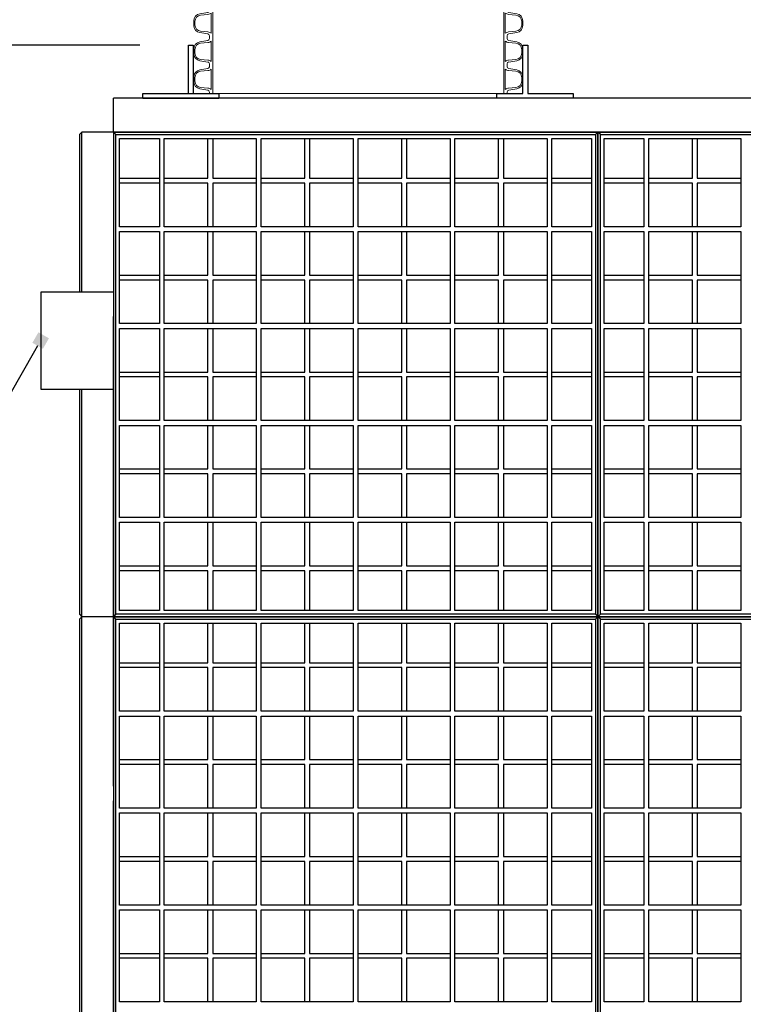
# Model space of a CAD drawing. Units: centimetres. Extents: x 1331 to 6673, y 22776 to 24261.
# Drawn here: x 1638 to 1788, y 23674 to 23877 of the extents above; entities that cross this region are included whole.
import ezdxf
from ezdxf import colors
from ezdxf.entities.mleader import LeaderData, LeaderLine
from ezdxf.math import Vec2, Vec3

# ---------------------------------------------------------------- set-up
doc = ezdxf.new("R2010")
doc.units = ezdxf.units.CM
doc.layers.get('0').update_dxf_attribs({"lineweight": 15})
doc.layers.get('Defpoints').update_dxf_attribs({"lineweight": 15})
doc.layers.add('kote', color=251, linetype='Continuous', lineweight=15)
doc.layers.add('TEKST', color=252, linetype='Continuous', lineweight=15)
doc.styles.add('ACO', font='calibri.ttf')
doc.styles.get("Standard").update_dxf_attribs({"font": 'arial.ttf'})
doc.dimstyles.new('ISO-25', dxfattribs={"dimtxt": 14, "dimasz": 5, "dimexe": 0.5, "dimexo": 10, "dimtad": 1, "dimtoh": 1, "dimdec": 0, "dimtxsty": 'Standard', "dimblk": 'ARCHTICK', "dimcen": 2.5, "dimclrd": 256, "dimclre": 256, "dimclrt": 256, "dimadec": 0, "dimazin": 0, "dimtfac": 1, "dimtdec": 0, "dimtmove": 0, "dimatfit": 3, "dimfxl": 0, "dimarcsym": 0})

# ---------------------------------------------------------------- blocks, each defined once
blk = doc.blocks.new('_BoxFilled')
at = {"color": 0, "linetype": 'ByBlock', "lineweight": -2}
blk.add_line((-0.5, 0), (-1, 0), dxfattribs=at)
at = {"color": 0, "linetype": 'ByBlock'}
blk.add_solid([(-0.5, 0.5), (0.5, 0.5), (-0.5, -0.5), (0.5, -0.5)], dxfattribs=at)
blk = doc.blocks.new('_ArchTick')
at = {"color": 0, "linetype": 'ByBlock', "const_width": 0.15}
blk.add_lwpolyline([(-0.5, -0.5), (0.5, 0.5)], dxfattribs=at)
blk = doc.blocks.new('*D141')
at = {"layer": 'Defpoints', "color": 0, "lineweight": 25, "transparency": 16777216}
for p in [(1673, 23871.57), (1535.4, 23800.57), (1626.08, 23800.57)]:
    blk.add_point(p, dxfattribs=at)
at = {"layer": 'kote', "linetype": 'ByBlock', "lineweight": -2, "transparency": 16777216}
for p, q in [((1663, 23871.57), (1534.9, 23871.57)), ((1535.4, 23871.57), (1535.4, 23800.57)), ((1616.08, 23800.57), (1534.9, 23800.57))]:
    blk.add_line(p, q, dxfattribs=at)
at = {"layer": 'kote', "lineweight": -2, "transparency": 16777216, "xscale": 5, "yscale": 5, "zscale": 5}
for p, rotation in [((1535.4, 23871.57), 90), ((1535.4, 23800.57), 270)]:
    blk.add_blockref('_ArchTick', p, dxfattribs=dict(at, rotation=rotation))
at = {"layer": 'kote', "lineweight": 25, "transparency": 16777216, "insert": (1527.75, 23836.07), "char_height": 14, "attachment_point": 5, "rotation": 90}
blk.add_mtext('71', dxfattribs=at)
blk = doc.blocks.new('*U175')
at = {"linetype": 'Continuous'}
for p, q in [((-326.9, 396.5), (-310.6, 399.2)), ((-325.4, 393.8), (-310.2, 395.2)), ((-307.2, 403.1), (-307.2, 406)), ((-303.4, 356.1), (-303.4, 397.9)), ((-300, 348), (-300, 406)), ((300, 406), (300, 348)), ((303.4, 356.1), (303.4, 397.9)), ((307.2, 403.1), (307.2, 406)), ((325.4, 393.8), (310.2, 395.2)), ((326.9, 396.5), (310.6, 399.2)), ((-339.4, 372.3), (-339.4, 381.7)), ((-337.2, 373.2), (-337.2, 380.8)), ((337.2, 373.2), (337.2, 380.8)), ((339.4, 372.3), (339.4, 381.7)), ((-310.6, 354.8), (-326.9, 357.5)), ((-310.2, 358.8), (-325.4, 360.2)), ((-307.2, 350.9), (-307.2, 348)), ((-307.2, 345.1), (-307.2, 348)), ((-300, 290), (-300, 348)), ((300, 348), (300, 290)), ((307.2, 350.9), (307.2, 348)), ((307.2, 345.1), (307.2, 348)), ((310.2, 358.8), (325.4, 360.2)), ((310.6, 354.8), (326.9, 357.5)), ((-326.9, 338.5), (-310.6, 341.2)), ((-325.4, 335.8), (-310.2, 337.2)), ((-303.4, 298.1), (-303.4, 339.9)), ((303.4, 298.1), (303.4, 339.9)), ((325.4, 335.8), (310.2, 337.2)), ((326.9, 338.5), (310.6, 341.2)), ((-339.4, 314.3), (-339.4, 323.7)), ((-337.2, 315.2), (-337.2, 322.8)), ((337.2, 315.2), (337.2, 322.8)), ((339.4, 314.3), (339.4, 323.7)), ((-310.6, 296.8), (-326.9, 299.5)), ((-310.2, 300.8), (-325.4, 302.2)), ((-307.2, 292.9), (-307.2, 290)), ((-307.2, 287.1), (-307.2, 290)), ((-300, 232), (-300, 290)), ((300, 290), (300, 232)), ((307.2, 292.9), (307.2, 290)), ((307.2, 287.1), (307.2, 290)), ((310.2, 300.8), (325.4, 302.2)), ((310.6, 296.8), (326.9, 299.5)), ((-339.4, 256.3), (-339.4, 265.7)), ((-337.2, 257.2), (-337.2, 264.8)), ((-326.9, 280.5), (-310.6, 283.2)), ((-325.4, 277.8), (-310.2, 279.2)), ((-303.4, 240.1), (-303.4, 281.9)), ((303.4, 240.1), (303.4, 281.9)), ((325.4, 277.8), (310.2, 279.2)), ((326.9, 280.5), (310.6, 283.2)), ((337.2, 257.2), (337.2, 264.8)), ((339.4, 256.3), (339.4, 265.7)), ((-310.2, 242.8), (-325.4, 244.2)), ((310.2, 242.8), (325.4, 244.2)), ((-310.6, 238.8), (-326.9, 241.5)), ((-326.9, 222.5), (-310.6, 225.2)), ((-307.2, 234.9), (-307.2, 232)), ((-307.2, 229.1), (-307.2, 232)), ((-303.4, 182.1), (-303.4, 223.9)), ((-300, 174), (-300, 232)), ((300, 232), (300, 174)), ((303.4, 182.1), (303.4, 223.9)), ((307.2, 234.9), (307.2, 232)), ((307.2, 229.1), (307.2, 232)), ((310.6, 238.8), (326.9, 241.5)), ((326.9, 222.5), (310.6, 225.2)), ((-339.4, 198.3), (-339.4, 207.7)), ((-337.2, 199.2), (-337.2, 206.8)), ((-325.4, 219.8), (-310.2, 221.2)), ((325.4, 219.8), (310.2, 221.2)), ((337.2, 199.2), (337.2, 206.8)), ((339.4, 198.3), (339.4, 207.7)), ((-310.6, 180.8), (-326.9, 183.5)), ((-310.2, 184.8), (-325.4, 186.2)), ((310.2, 184.8), (325.4, 186.2)), ((310.6, 180.8), (326.9, 183.5)), ((-326.9, 164.5), (-310.6, 167.2)), ((-325.4, 161.8), (-310.2, 163.2)), ((-307.2, 176.9), (-307.2, 174)), ((-307.2, 171.1), (-307.2, 174)), ((-303.4, 124.1), (-303.4, 165.9)), ((-300, 116), (-300, 174)), ((300, 174), (300, 116)), ((303.4, 124.1), (303.4, 165.9)), ((307.2, 176.9), (307.2, 174)), ((307.2, 171.1), (307.2, 174)), ((325.4, 161.8), (310.2, 163.2)), ((326.9, 164.5), (310.6, 167.2)), ((-339.4, 140.3), (-339.4, 149.7)), ((-337.2, 141.2), (-337.2, 148.8)), ((337.2, 141.2), (337.2, 148.8)), ((339.4, 140.3), (339.4, 149.7)), ((-310.6, 122.8), (-326.9, 125.5)), ((-310.2, 126.8), (-325.4, 128.2)), ((310.2, 126.8), (325.4, 128.2)), ((310.6, 122.8), (326.9, 125.5)), ((-326.9, 106.5), (-310.6, 109.2)), ((-325.4, 103.8), (-310.2, 105.2)), ((-307.2, 118.9), (-307.2, 116)), ((-307.2, 113.1), (-307.2, 116)), ((-303.4, 66.1), (-303.4, 107.9)), ((-300, 58), (-300, 116)), ((300, 116), (300, 58)), ((303.4, 66.1), (303.4, 107.9)), ((307.2, 118.9), (307.2, 116)), ((307.2, 113.1), (307.2, 116)), ((325.4, 103.8), (310.2, 105.2)), ((326.9, 106.5), (310.6, 109.2)), ((-339.4, 82.3), (-339.4, 91.7)), ((-337.2, 83.2), (-337.2, 90.8)), ((337.2, 83.2), (337.2, 90.8)), ((339.4, 82.3), (339.4, 91.7)), ((-310.6, 64.8), (-326.9, 67.5)), ((-310.2, 68.8), (-325.4, 70.2)), ((310.2, 68.8), (325.4, 70.2)), ((310.6, 64.8), (326.9, 67.5)), ((-326.9, 48.5), (-310.6, 51.2)), ((-325.4, 45.8), (-310.2, 47.2)), ((-307.2, 60.9), (-307.2, 58)), ((-307.2, 55.1), (-307.2, 58)), ((-303.4, 8.1), (-303.4, 49.9)), ((-300, 0), (-300, 58)), ((300, 58), (300, 0)), ((303.4, 8.1), (303.4, 49.9)), ((307.2, 60.9), (307.2, 58)), ((307.2, 55.1), (307.2, 58)), ((325.4, 45.8), (310.2, 47.2)), ((326.9, 48.5), (310.6, 51.2)), ((-339.4, 24.3), (-339.4, 33.7)), ((-337.2, 25.2), (-337.2, 32.8)), ((337.2, 25.2), (337.2, 32.8)), ((339.4, 24.3), (339.4, 33.7)), ((-310.6, 6.8), (-326.9, 9.5)), ((-310.2, 10.8), (-325.4, 12.2)), ((-307.2, 2.9), (-307.2, 0)), ((-307.2, 0), (-300, 0)), ((-307.2, 0), (-300, 0)), ((307.2, 0), (300, 0)), ((307.2, 0), (300, 0)), ((307.2, 2.9), (307.2, 0)), ((310.2, 10.8), (325.4, 12.2)), ((310.6, 6.8), (326.9, 9.5))]:
    blk.add_line(p, q, dxfattribs=at)
blk.add_line((-300, 0), (300, 0))
blk.add_line((-300, 0), (300, 0))
for centre, radius, start, end in [((-324.4, 381.7), 15, 99.3276, 180), ((-324.2, 380.8), 13, 95.3473, 180), ((-311.2, 403.1), 4, 278, 0), ((-310.7, 406.1), 10.9, 272.2263, 311.6936), ((310.7, 406.1), 10.9, 228.3064, 267.7737), ((311.2, 403.1), 4, 180, 262), ((324.2, 380.8), 13, 0, 84.6527), ((324.4, 381.7), 15, 0, 80.6724), ((-324.4, 372.3), 15, 180, 260.6724), ((-324.2, 373.2), 13, 180, 264.6527), ((324.2, 373.2), 13, 275.3473, 0), ((324.4, 372.3), 15, 279.3276, 0), ((-311.2, 350.9), 4, 0, 82), ((-310.7, 347.9), 10.9, 48.3064, 87.7737), ((310.7, 347.9), 10.9, 92.2263, 131.6936), ((311.2, 350.9), 4, 98, 180), ((-324.4, 323.7), 15, 99.3276, 180), ((-324.2, 322.8), 13, 95.3473, 180), ((-311.2, 345.1), 4, 278, 0), ((-310.7, 348.1), 10.9, 272.2263, 311.6936), ((310.7, 348.1), 10.9, 228.3064, 267.7737), ((311.2, 345.1), 4, 180, 262), ((324.2, 322.8), 13, 0, 84.6527), ((324.4, 323.7), 15, 0, 80.6724), ((-324.4, 314.3), 15, 180, 260.6724), ((-324.2, 315.2), 13, 180, 264.6527), ((324.2, 315.2), 13, 275.3473, 0), ((324.4, 314.3), 15, 279.3276, 0), ((-311.2, 292.9), 4, 0, 82), ((-311.2, 287.1), 4, 278, 0), ((-310.7, 289.9), 10.9, 48.3064, 87.7737), ((310.7, 289.9), 10.9, 92.2263, 131.6936), ((311.2, 292.9), 4, 98, 180), ((311.2, 287.1), 4, 180, 262), ((-324.4, 265.7), 15, 99.3276, 180), ((-324.2, 264.8), 13, 95.3473, 180), ((-310.7, 290.1), 10.9, 272.2263, 311.6936), ((310.7, 290.1), 10.9, 228.3064, 267.7737), ((324.2, 264.8), 13, 0, 84.6527), ((324.4, 265.7), 15, 0, 80.6724), ((-324.4, 256.3), 15, 180, 260.6724), ((-324.2, 257.2), 13, 180, 264.6527), ((324.2, 257.2), 13, 275.3473, 0), ((324.4, 256.3), 15, 279.3276, 0), ((-311.2, 234.9), 4, 0, 82), ((-311.2, 229.1), 4, 278, 0), ((-310.7, 231.9), 10.9, 48.3064, 87.7737), ((-310.7, 232.1), 10.9, 272.2263, 311.6936), ((310.7, 231.9), 10.9, 92.2263, 131.6936), ((310.7, 232.1), 10.9, 228.3064, 267.7737), ((311.2, 234.9), 4, 98, 180), ((311.2, 229.1), 4, 180, 262), ((-324.4, 207.7), 15, 99.3276, 180), ((-324.2, 206.8), 13, 95.3473, 180), ((324.2, 206.8), 13, 0, 84.6527), ((324.4, 207.7), 15, 0, 80.6724), ((-324.4, 198.3), 15, 180, 260.6724), ((-324.2, 199.2), 13, 180, 264.6527), ((-310.7, 173.9), 10.9, 48.3064, 87.7737), ((310.7, 173.9), 10.9, 92.2263, 131.6936), ((324.2, 199.2), 13, 275.3473, 0), ((324.4, 198.3), 15, 279.3276, 0), ((-324.4, 149.7), 15, 99.3276, 180), ((-311.2, 176.9), 4, 0, 82), ((-311.2, 171.1), 4, 278, 0), ((-310.7, 174.1), 10.9, 272.2263, 311.6936), ((310.7, 174.1), 10.9, 228.3064, 267.7737), ((311.2, 176.9), 4, 98, 180), ((311.2, 171.1), 4, 180, 262), ((324.4, 149.7), 15, 0, 80.6724), ((-324.2, 148.8), 13, 95.3473, 180), ((324.2, 148.8), 13, 0, 84.6527), ((-324.4, 140.3), 15, 180, 260.6724), ((-324.2, 141.2), 13, 180, 264.6527), ((-311.2, 118.9), 4, 0, 82), ((-310.7, 115.9), 10.9, 48.3064, 87.7737), ((310.7, 115.9), 10.9, 92.2263, 131.6936), ((311.2, 118.9), 4, 98, 180), ((324.2, 141.2), 13, 275.3473, 0), ((324.4, 140.3), 15, 279.3276, 0), ((-324.4, 91.7), 15, 99.3276, 180), ((-324.2, 90.8), 13, 95.3473, 180), ((-311.2, 113.1), 4, 278, 0), ((-310.7, 116.1), 10.9, 272.2263, 311.6936), ((310.7, 116.1), 10.9, 228.3064, 267.7737), ((311.2, 113.1), 4, 180, 262), ((324.2, 90.8), 13, 0, 84.6527), ((324.4, 91.7), 15, 0, 80.6724), ((-324.4, 82.3), 15, 180, 260.6724), ((-324.2, 83.2), 13, 180, 264.6527), ((324.2, 83.2), 13, 275.3473, 0), ((324.4, 82.3), 15, 279.3276, 0), ((-311.2, 60.9), 4, 0, 82), ((-310.7, 57.9), 10.9, 48.3064, 87.7737), ((310.7, 57.9), 10.9, 92.2263, 131.6936), ((311.2, 60.9), 4, 98, 180), ((-324.4, 33.7), 15, 99.3276, 180), ((-324.2, 32.8), 13, 95.3473, 180), ((-311.2, 55.1), 4, 278, 0), ((-310.7, 58.1), 10.9, 272.2263, 311.6936), ((310.7, 58.1), 10.9, 228.3064, 267.7737), ((311.2, 55.1), 4, 180, 262), ((324.2, 32.8), 13, 0, 84.6527), ((324.4, 33.7), 15, 0, 80.6724), ((-324.4, 24.3), 15, 180, 260.6724), ((-324.2, 25.2), 13, 180, 264.6527), ((324.2, 25.2), 13, 275.3473, 0), ((324.4, 24.3), 15, 279.3276, 0), ((-311.2, 2.9), 4, 0, 82), ((-310.7, -0.1), 10.9, 48.3064, 87.7737), ((310.7, -0.1), 10.9, 92.2263, 131.6936), ((311.2, 2.9), 4, 98, 180)]:
    blk.add_arc(centre, radius, start, end, dxfattribs=at)
blk = doc.blocks.new('A$C11345304')
at = {"lineweight": 25}
for p, q in [((15.29, 1.01), (15.28, 10.99)), ((16.29, 10.99), (16.3, 1.01)), ((5.91, 0), (5.91, 1.01)), ((5.91, 1.01), (16.3, 1.01)), ((15.29, 1.01), (21.6, 1.01)), ((21.6, 1.01), (21.6, 0))]:
    blk.add_line(p, q, dxfattribs=at)
blk.add_lwpolyline([(94.7, 0.99), (94.7, 0), (78.96, 0), (78.96, 0.99), (84.31, 0.99), (84.31, 10.99), (85.32, 10.99), (85.32, 0.99)], close=True, dxfattribs=at)
blk = doc.blocks.new('A$Cc57d3d8e')
at = {"lineweight": 25}
blk.add_line((0, 9.99), (1.01, 9.99), dxfattribs=at)
blk.add_blockref('A$C11345304', (-15.29, -1.01), dxfattribs=at)
blk = doc.blocks.new('A$Cbc6360ae')
at = {"lineweight": 25}
blk.add_line((0, -1.01), (15.69, -1.01), dxfattribs=at)
blk.add_blockref('A$Cc57d3d8e', (9.38, 0), dxfattribs=at)
blk = doc.blocks.new('PRESJEK 55')
at = {"lineweight": 25}
for p, q in [((6.5, 303), (6.5, 310)), ((457, 310), (6.5, 310)), ((-0.5, 302.5), (0, 303)), ((6.5, 303), (0, 303)), ((0, 270), (0, 303)), ((6.5, 303), (0, 303)), ((6.5, 303), (0, 303)), ((6.5, 303), (0, 303)), ((6.5, 303), (6.5, 203)), ((7, 302.5), (6.5, 303)), ((106.5, 303), (6.5, 303)), ((6.5, 303), (6.5, 203)), ((6.5, 303), (106.5, 303)), ((106.5, 303), (6.5, 303)), ((6.5, 303), (106.5, 303)), ((106, 302.5), (106.5, 303)), ((106.5, 303), (106.5, 203)), ((107, 302.5), (106.5, 303)), ((206.5, 303), (106.5, 303)), ((106.5, 203), (106.5, 303)), ((106.5, 303), (206.5, 303)), ((206.5, 303), (106.5, 303)), ((106.5, 303), (206.5, 303)), ((-0.5, 302.5), (-0.5, 270)), ((7, 203.5), (7, 302.5)), ((7, 302.5), (106, 302.5)), ((7.8, 283.5), (7.8, 301.7)), ((7.8, 301.7), (16, 301.7)), ((16, 301.7), (16, 283.5)), ((17, 301.7), (36, 301.7)), ((17, 283.5), (17, 301.7)), ((26, 293.5), (26, 301.7)), ((27, 301.7), (27, 293.5)), ((36, 301.7), (36, 283.5)), ((37, 283.5), (37, 301.7)), ((37, 301.7), (56, 301.7)), ((46, 293.5), (46, 301.7)), ((47, 301.7), (47, 293.5)), ((56, 301.7), (56, 283.5)), ((57, 283.5), (57, 301.7)), ((57, 301.7), (76, 301.7)), ((66, 293.5), (66, 301.7)), ((67, 301.7), (67, 293.5)), ((76, 301.7), (76, 283.5)), ((77, 283.5), (77, 301.7)), ((77, 301.7), (96, 301.7)), ((86, 293.5), (86, 301.7)), ((87, 301.7), (87, 293.5)), ((96, 301.7), (96, 283.5)), ((97, 283.5), (97, 301.7)), ((97, 301.7), (105.2, 301.7)), ((105.2, 301.7), (105.2, 283.5)), ((106, 302.5), (106, 203.5)), ((107, 203.5), (107, 302.5)), ((107, 302.5), (206, 302.5)), ((107.8, 283.5), (107.8, 301.7)), ((107.8, 301.7), (116, 301.7)), ((116, 301.7), (116, 283.5)), ((117, 301.7), (136, 301.7)), ((117, 283.5), (117, 301.7)), ((126, 293.5), (126, 301.7)), ((127, 301.7), (127, 293.5)), ((136, 301.7), (136, 283.5)), ((7.8, 293.5), (16, 293.5)), ((17, 293.5), (26, 293.5)), ((27, 293.5), (36, 293.5)), ((37, 293.5), (46, 293.5)), ((47, 293.5), (56, 293.5)), ((57, 293.5), (66, 293.5)), ((67, 293.5), (76, 293.5)), ((77, 293.5), (86, 293.5)), ((87, 293.5), (96, 293.5)), ((97, 293.5), (105.2, 293.5)), ((107.8, 293.5), (116, 293.5)), ((117, 293.5), (126, 293.5)), ((127, 293.5), (136, 293.5)), ((16, 292.5), (7.8, 292.5)), ((26, 292.5), (17, 292.5)), ((26, 283.5), (26, 292.5)), ((36, 292.5), (27, 292.5)), ((27, 292.5), (27, 283.5)), ((46, 292.5), (37, 292.5)), ((46, 283.5), (46, 292.5)), ((47, 292.5), (47, 283.5)), ((56, 292.5), (47, 292.5)), ((66, 292.5), (57, 292.5)), ((66, 283.5), (66, 292.5)), ((67, 292.5), (67, 283.5)), ((76, 292.5), (67, 292.5)), ((86, 292.5), (77, 292.5)), ((86, 283.5), (86, 292.5)), ((87, 292.5), (87, 283.5)), ((96, 292.5), (87, 292.5)), ((105.2, 292.5), (97, 292.5)), ((116, 292.5), (107.8, 292.5)), ((126, 292.5), (117, 292.5)), ((126, 283.5), (126, 292.5)), ((136, 292.5), (127, 292.5)), ((127, 292.5), (127, 283.5)), ((6.5, 284.6), (6.5, 203)), ((106.5, 284.6), (106.5, 203)), ((106.5, 203), (106.5, 284.6)), ((16, 283.5), (7.8, 283.5)), ((7.8, 282.5), (16, 282.5)), ((7.8, 263.5), (7.8, 282.5)), ((16, 282.5), (16, 263.5)), ((36, 283.5), (17, 283.5)), ((17, 282.5), (36, 282.5)), ((17, 263.5), (17, 282.5)), ((26, 273.5), (26, 282.5)), ((27, 282.5), (27, 273.5)), ((36, 282.5), (36, 263.5)), ((56, 283.5), (37, 283.5)), ((37, 282.5), (56, 282.5)), ((37, 263.5), (37, 282.5)), ((46, 273.5), (46, 282.5)), ((47, 282.5), (47, 273.5)), ((56, 282.5), (56, 263.5)), ((76, 283.5), (57, 283.5)), ((57, 282.5), (76, 282.5)), ((57, 263.5), (57, 282.5)), ((66, 273.5), (66, 282.5)), ((67, 282.5), (67, 273.5)), ((76, 282.5), (76, 263.5)), ((96, 283.5), (77, 283.5)), ((77, 282.5), (96, 282.5)), ((77, 263.5), (77, 282.5)), ((86, 273.5), (86, 282.5)), ((87, 282.5), (87, 273.5)), ((96, 282.5), (96, 263.5)), ((105.2, 283.5), (97, 283.5)), ((97, 282.5), (105.2, 282.5)), ((97, 263.5), (97, 282.5)), ((105.2, 282.5), (105.2, 263.5)), ((116, 283.5), (107.8, 283.5)), ((107.8, 282.5), (116, 282.5)), ((107.8, 263.5), (107.8, 282.5)), ((116, 282.5), (116, 263.5)), ((136, 283.5), (117, 283.5)), ((117, 282.5), (136, 282.5)), ((117, 263.5), (117, 282.5)), ((126, 273.5), (126, 282.5)), ((127, 282.5), (127, 273.5)), ((136, 282.5), (136, 263.5)), ((7.8, 273.5), (16, 273.5)), ((16, 272.5), (7.8, 272.5)), ((17, 273.5), (26, 273.5)), ((26, 272.5), (17, 272.5)), ((26, 263.5), (26, 272.5)), ((27, 273.5), (36, 273.5)), ((36, 272.5), (27, 272.5)), ((27, 272.5), (27, 263.5)), ((37, 273.5), (46, 273.5)), ((46, 272.5), (37, 272.5)), ((46, 263.5), (46, 272.5)), ((47, 273.5), (56, 273.5)), ((47, 272.5), (47, 263.5)), ((56, 272.5), (47, 272.5)), ((57, 273.5), (66, 273.5)), ((66, 272.5), (57, 272.5)), ((66, 263.5), (66, 272.5)), ((67, 273.5), (76, 273.5)), ((67, 272.5), (67, 263.5)), ((76, 272.5), (67, 272.5)), ((77, 273.5), (86, 273.5)), ((86, 272.5), (77, 272.5)), ((86, 263.5), (86, 272.5)), ((87, 273.5), (96, 273.5)), ((87, 272.5), (87, 263.5)), ((96, 272.5), (87, 272.5)), ((97, 273.5), (105.2, 273.5)), ((105.2, 272.5), (97, 272.5)), ((107.8, 273.5), (116, 273.5)), ((116, 272.5), (107.8, 272.5)), ((117, 273.5), (126, 273.5)), ((126, 272.5), (117, 272.5)), ((126, 263.5), (126, 272.5)), ((127, 273.5), (136, 273.5)), ((136, 272.5), (127, 272.5)), ((127, 272.5), (127, 263.5)), ((6.5, 270), (-8.5, 270)), ((-8.5, 270), (-8.5, 250)), ((6.5, 213), (6.5, 265)), ((16, 263.5), (7.8, 263.5)), ((7.8, 262.5), (16, 262.5)), ((7.8, 243.5), (7.8, 262.5)), ((16, 262.5), (16, 243.5)), ((36, 263.5), (17, 263.5)), ((17, 262.5), (36, 262.5)), ((17, 243.5), (17, 262.5)), ((26, 253.5), (26, 262.5)), ((27, 262.5), (27, 253.5)), ((36, 262.5), (36, 243.5)), ((56, 263.5), (37, 263.5)), ((37, 262.5), (56, 262.5)), ((37, 243.5), (37, 262.5)), ((46, 253.5), (46, 262.5)), ((47, 262.5), (47, 253.5)), ((56, 262.5), (56, 243.5)), ((76, 263.5), (57, 263.5)), ((57, 262.5), (76, 262.5)), ((57, 243.5), (57, 262.5)), ((66, 253.5), (66, 262.5)), ((67, 262.5), (67, 253.5)), ((76, 262.5), (76, 243.5)), ((96, 263.5), (77, 263.5)), ((77, 262.5), (96, 262.5)), ((77, 243.5), (77, 262.5)), ((86, 253.5), (86, 262.5)), ((87, 262.5), (87, 253.5)), ((96, 262.5), (96, 243.5)), ((105.2, 263.5), (97, 263.5)), ((97, 262.5), (105.2, 262.5)), ((97, 243.5), (97, 262.5)), ((105.2, 262.5), (105.2, 243.5)), ((116, 263.5), (107.8, 263.5)), ((107.8, 262.5), (116, 262.5)), ((107.8, 243.5), (107.8, 262.5)), ((116, 262.5), (116, 243.5)), ((136, 263.5), (117, 263.5)), ((117, 262.5), (136, 262.5)), ((117, 243.5), (117, 262.5)), ((126, 253.5), (126, 262.5)), ((127, 262.5), (127, 253.5)), ((136, 262.5), (136, 243.5)), ((7.8, 253.5), (16, 253.5)), ((16, 252.5), (7.8, 252.5)), ((17, 253.5), (26, 253.5)), ((26, 252.5), (17, 252.5)), ((26, 243.5), (26, 252.5)), ((27, 253.5), (36, 253.5)), ((36, 252.5), (27, 252.5)), ((27, 252.5), (27, 243.5)), ((37, 253.5), (46, 253.5)), ((46, 252.5), (37, 252.5)), ((46, 243.5), (46, 252.5)), ((47, 253.5), (56, 253.5)), ((47, 252.5), (47, 243.5)), ((56, 252.5), (47, 252.5)), ((57, 253.5), (66, 253.5)), ((66, 252.5), (57, 252.5)), ((66, 243.5), (66, 252.5)), ((67, 253.5), (76, 253.5)), ((67, 252.5), (67, 243.5)), ((76, 252.5), (67, 252.5)), ((77, 253.5), (86, 253.5)), ((86, 252.5), (77, 252.5)), ((86, 243.5), (86, 252.5)), ((87, 253.5), (96, 253.5)), ((87, 252.5), (87, 243.5)), ((96, 252.5), (87, 252.5)), ((97, 253.5), (105.2, 253.5)), ((105.2, 252.5), (97, 252.5)), ((107.8, 253.5), (116, 253.5)), ((116, 252.5), (107.8, 252.5)), ((117, 253.5), (126, 253.5)), ((126, 252.5), (117, 252.5)), ((126, 243.5), (126, 252.5)), ((127, 253.5), (136, 253.5)), ((136, 252.5), (127, 252.5)), ((127, 252.5), (127, 243.5)), ((-8.5, 250), (6.5, 250)), ((-0.5, 250), (-0.5, 203.5)), ((0, 203), (0, 250)), ((0, 203), (0, 250)), ((16, 243.5), (7.8, 243.5)), ((7.8, 242.5), (16, 242.5)), ((7.8, 223.5), (7.8, 242.5)), ((16, 242.5), (16, 223.5)), ((36, 243.5), (17, 243.5)), ((17, 242.5), (36, 242.5)), ((17, 223.5), (17, 242.5)), ((26, 233.5), (26, 242.5)), ((27, 242.5), (27, 233.5)), ((36, 242.5), (36, 223.5)), ((56, 243.5), (37, 243.5)), ((37, 242.5), (56, 242.5)), ((37, 223.5), (37, 242.5)), ((46, 233.5), (46, 242.5)), ((47, 242.5), (47, 233.5)), ((56, 242.5), (56, 223.5)), ((76, 243.5), (57, 243.5)), ((57, 242.5), (76, 242.5)), ((57, 223.5), (57, 242.5)), ((66, 233.5), (66, 242.5)), ((67, 242.5), (67, 233.5)), ((76, 242.5), (76, 223.5)), ((96, 243.5), (77, 243.5)), ((77, 242.5), (96, 242.5)), ((77, 223.5), (77, 242.5)), ((86, 233.5), (86, 242.5)), ((87, 242.5), (87, 233.5)), ((96, 242.5), (96, 223.5)), ((105.2, 243.5), (97, 243.5)), ((97, 242.5), (105.2, 242.5)), ((97, 223.5), (97, 242.5)), ((105.2, 242.5), (105.2, 223.5)), ((116, 243.5), (107.8, 243.5)), ((107.8, 242.5), (116, 242.5)), ((107.8, 223.5), (107.8, 242.5)), ((116, 242.5), (116, 223.5)), ((136, 243.5), (117, 243.5)), ((117, 242.5), (136, 242.5)), ((117, 223.5), (117, 242.5)), ((126, 233.5), (126, 242.5)), ((127, 242.5), (127, 233.5)), ((136, 242.5), (136, 223.5)), ((7.8, 233.5), (16, 233.5)), ((16, 232.5), (7.8, 232.5)), ((17, 233.5), (26, 233.5)), ((26, 232.5), (17, 232.5)), ((26, 223.5), (26, 232.5)), ((27, 233.5), (36, 233.5)), ((36, 232.5), (27, 232.5)), ((27, 232.5), (27, 223.5)), ((37, 233.5), (46, 233.5)), ((46, 232.5), (37, 232.5)), ((46, 223.5), (46, 232.5)), ((47, 233.5), (56, 233.5)), ((47, 232.5), (47, 223.5)), ((56, 232.5), (47, 232.5)), ((57, 233.5), (66, 233.5)), ((66, 232.5), (57, 232.5)), ((66, 223.5), (66, 232.5)), ((67, 233.5), (76, 233.5)), ((67, 232.5), (67, 223.5)), ((76, 232.5), (67, 232.5)), ((77, 233.5), (86, 233.5)), ((86, 232.5), (77, 232.5)), ((86, 223.5), (86, 232.5)), ((87, 233.5), (96, 233.5)), ((87, 232.5), (87, 223.5)), ((96, 232.5), (87, 232.5)), ((97, 233.5), (105.2, 233.5)), ((105.2, 232.5), (97, 232.5)), ((107.8, 233.5), (116, 233.5)), ((116, 232.5), (107.8, 232.5)), ((117, 233.5), (126, 233.5)), ((126, 232.5), (117, 232.5)), ((126, 223.5), (126, 232.5)), ((127, 233.5), (136, 233.5)), ((136, 232.5), (127, 232.5)), ((127, 232.5), (127, 223.5)), ((6.5, 168), (6.5, 222)), ((16, 223.5), (7.8, 223.5)), ((7.8, 204.3), (7.8, 222.5)), ((7.8, 222.5), (16, 222.5)), ((16, 222.5), (16, 204.3)), ((36, 223.5), (17, 223.5)), ((17, 204.3), (17, 222.5)), ((17, 222.5), (36, 222.5)), ((26, 213.5), (26, 222.5)), ((27, 222.5), (27, 213.5)), ((36, 222.5), (36, 204.3)), ((56, 223.5), (37, 223.5)), ((37, 204.3), (37, 222.5)), ((37, 222.5), (56, 222.5)), ((46, 213.5), (46, 222.5)), ((47, 222.5), (47, 213.5)), ((56, 222.5), (56, 204.3)), ((76, 223.5), (57, 223.5)), ((57, 204.3), (57, 222.5)), ((57, 222.5), (76, 222.5)), ((66, 213.5), (66, 222.5)), ((67, 222.5), (67, 213.5)), ((76, 222.5), (76, 204.3)), ((96, 223.5), (77, 223.5)), ((77, 204.3), (77, 222.5)), ((77, 222.5), (96, 222.5)), ((86, 213.5), (86, 222.5)), ((87, 222.5), (87, 213.5)), ((96, 222.5), (96, 204.3)), ((105.2, 223.5), (97, 223.5)), ((97, 204.3), (97, 222.5)), ((97, 222.5), (105.2, 222.5)), ((105.2, 222.5), (105.2, 204.3)), ((116, 223.5), (107.8, 223.5)), ((107.8, 204.3), (107.8, 222.5)), ((107.8, 222.5), (116, 222.5)), ((116, 222.5), (116, 204.3)), ((136, 223.5), (117, 223.5)), ((117, 204.3), (117, 222.5)), ((117, 222.5), (136, 222.5)), ((126, 213.5), (126, 222.5)), ((127, 222.5), (127, 213.5)), ((136, 222.5), (136, 204.3)), ((7.8, 213.5), (16, 213.5)), ((17, 213.5), (26, 213.5)), ((27, 213.5), (36, 213.5)), ((37, 213.5), (46, 213.5)), ((47, 213.5), (56, 213.5)), ((57, 213.5), (66, 213.5)), ((67, 213.5), (76, 213.5)), ((77, 213.5), (86, 213.5)), ((87, 213.5), (96, 213.5)), ((97, 213.5), (105.2, 213.5)), ((107.8, 213.5), (116, 213.5)), ((117, 213.5), (126, 213.5)), ((127, 213.5), (136, 213.5)), ((16, 212.5), (7.8, 212.5)), ((26, 212.5), (17, 212.5)), ((26, 204.3), (26, 212.5)), ((36, 212.5), (27, 212.5)), ((27, 212.5), (27, 204.3)), ((46, 212.5), (37, 212.5)), ((46, 204.3), (46, 212.5)), ((47, 212.5), (47, 204.3)), ((56, 212.5), (47, 212.5)), ((66, 212.5), (57, 212.5)), ((66, 204.3), (66, 212.5)), ((67, 212.5), (67, 204.3)), ((76, 212.5), (67, 212.5)), ((86, 212.5), (77, 212.5)), ((86, 204.3), (86, 212.5)), ((87, 212.5), (87, 204.3)), ((96, 212.5), (87, 212.5)), ((105.2, 212.5), (97, 212.5)), ((116, 212.5), (107.8, 212.5)), ((126, 212.5), (117, 212.5)), ((126, 204.3), (126, 212.5)), ((136, 212.5), (127, 212.5)), ((127, 212.5), (127, 204.3)), ((-0.5, 203.5), (0, 203)), ((-0.5, 203.5), (0, 203)), ((-0.5, 203.5), (0, 203)), ((7, 203.5), (6.5, 203)), ((7, 203.5), (6.5, 203)), ((106, 203.5), (7, 203.5)), ((16, 204.3), (7.8, 204.3)), ((36, 204.3), (17, 204.3)), ((56, 204.3), (37, 204.3)), ((76, 204.3), (57, 204.3)), ((96, 204.3), (77, 204.3)), ((105.2, 204.3), (97, 204.3)), ((106, 203.5), (106.5, 203)), ((107, 203.5), (106.5, 203)), ((206, 203.5), (107, 203.5)), ((116, 204.3), (107.8, 204.3)), ((136, 204.3), (117, 204.3)), ((-0.5, 202.5), (0, 203)), ((-0.5, 202.5), (-0.5, 103.5)), ((6.5, 203), (0, 203)), ((0, 103), (0, 203)), ((6.5, 203), (0, 203)), ((6.5, 203), (0, 203)), ((6.5, 203), (0, 203)), ((6.5, 203), (0, 203)), ((6.5, 203), (0, 203)), ((6.5, 203), (6.5, 103)), ((7, 202.5), (6.5, 203)), ((106.5, 203), (6.5, 203)), ((6.5, 203), (6.5, 103)), ((6.5, 203), (106.5, 203)), ((106.5, 203), (6.5, 203)), ((6.5, 203), (106.5, 203)), ((106.5, 203), (6.5, 203)), ((6.5, 203), (106.5, 203)), ((7, 103.5), (7, 202.5)), ((7, 202.5), (106, 202.5)), ((7.8, 183.5), (7.8, 201.7)), ((7.8, 201.7), (16, 201.7)), ((16, 201.7), (16, 183.5)), ((17, 201.7), (36, 201.7)), ((17, 183.5), (17, 201.7)), ((26, 193.5), (26, 201.7)), ((27, 201.7), (27, 193.5)), ((36, 201.7), (36, 183.5)), ((37, 183.5), (37, 201.7)), ((37, 201.7), (56, 201.7)), ((46, 193.5), (46, 201.7)), ((47, 201.7), (47, 193.5)), ((56, 201.7), (56, 183.5)), ((57, 183.5), (57, 201.7)), ((57, 201.7), (76, 201.7)), ((66, 193.5), (66, 201.7)), ((67, 201.7), (67, 193.5)), ((76, 201.7), (76, 183.5)), ((77, 183.5), (77, 201.7)), ((77, 201.7), (96, 201.7)), ((86, 193.5), (86, 201.7)), ((87, 201.7), (87, 193.5)), ((96, 201.7), (96, 183.5)), ((97, 183.5), (97, 201.7)), ((97, 201.7), (105.2, 201.7)), ((105.2, 201.7), (105.2, 183.5)), ((106, 202.5), (106.5, 203)), ((106, 202.5), (106, 103.5)), ((106.5, 203), (106.5, 103)), ((107, 202.5), (106.5, 203)), ((206.5, 203), (106.5, 203)), ((106.5, 103), (106.5, 203)), ((106.5, 203), (206.5, 203)), ((206.5, 203), (106.5, 203)), ((106.5, 203), (206.5, 203)), ((206.5, 203), (106.5, 203)), ((106.5, 203), (206.5, 203)), ((107, 103.5), (107, 202.5)), ((107, 202.5), (206, 202.5)), ((107.8, 183.5), (107.8, 201.7)), ((107.8, 201.7), (116, 201.7)), ((116, 201.7), (116, 183.5)), ((117, 201.7), (136, 201.7)), ((117, 183.5), (117, 201.7)), ((126, 193.5), (126, 201.7)), ((127, 201.7), (127, 193.5)), ((136, 201.7), (136, 183.5)), ((7.8, 193.5), (16, 193.5)), ((17, 193.5), (26, 193.5)), ((27, 193.5), (36, 193.5)), ((37, 193.5), (46, 193.5)), ((47, 193.5), (56, 193.5)), ((57, 193.5), (66, 193.5)), ((67, 193.5), (76, 193.5)), ((77, 193.5), (86, 193.5)), ((87, 193.5), (96, 193.5)), ((97, 193.5), (105.2, 193.5)), ((107.8, 193.5), (116, 193.5)), ((117, 193.5), (126, 193.5)), ((127, 193.5), (136, 193.5)), ((16, 192.5), (7.8, 192.5)), ((26, 192.5), (17, 192.5)), ((26, 183.5), (26, 192.5)), ((36, 192.5), (27, 192.5)), ((27, 192.5), (27, 183.5)), ((46, 192.5), (37, 192.5)), ((46, 183.5), (46, 192.5)), ((47, 192.5), (47, 183.5)), ((56, 192.5), (47, 192.5)), ((66, 192.5), (57, 192.5)), ((66, 183.5), (66, 192.5)), ((67, 192.5), (67, 183.5)), ((76, 192.5), (67, 192.5)), ((86, 192.5), (77, 192.5)), ((86, 183.5), (86, 192.5)), ((87, 192.5), (87, 183.5)), ((96, 192.5), (87, 192.5)), ((105.2, 192.5), (97, 192.5)), ((116, 192.5), (107.8, 192.5)), ((126, 192.5), (117, 192.5)), ((126, 183.5), (126, 192.5)), ((136, 192.5), (127, 192.5)), ((127, 192.5), (127, 183.5)), ((16, 183.5), (7.8, 183.5)), ((36, 183.5), (17, 183.5)), ((56, 183.5), (37, 183.5)), ((76, 183.5), (57, 183.5)), ((96, 183.5), (77, 183.5)), ((105.2, 183.5), (97, 183.5)), ((116, 183.5), (107.8, 183.5)), ((136, 183.5), (117, 183.5)), ((7.8, 182.5), (16, 182.5)), ((7.8, 163.5), (7.8, 182.5)), ((16, 182.5), (16, 163.5)), ((17, 182.5), (36, 182.5)), ((17, 163.5), (17, 182.5)), ((26, 173.5), (26, 182.5)), ((27, 182.5), (27, 173.5)), ((36, 182.5), (36, 163.5)), ((37, 182.5), (56, 182.5)), ((37, 163.5), (37, 182.5)), ((46, 173.5), (46, 182.5)), ((47, 182.5), (47, 173.5)), ((56, 182.5), (56, 163.5)), ((57, 182.5), (76, 182.5)), ((57, 163.5), (57, 182.5)), ((66, 173.5), (66, 182.5)), ((67, 182.5), (67, 173.5)), ((76, 182.5), (76, 163.5)), ((77, 182.5), (96, 182.5)), ((77, 163.5), (77, 182.5)), ((86, 173.5), (86, 182.5)), ((87, 182.5), (87, 173.5)), ((96, 182.5), (96, 163.5)), ((97, 182.5), (105.2, 182.5)), ((97, 163.5), (97, 182.5)), ((105.2, 182.5), (105.2, 163.5)), ((107.8, 182.5), (116, 182.5)), ((107.8, 163.5), (107.8, 182.5)), ((116, 182.5), (116, 163.5)), ((117, 182.5), (136, 182.5)), ((117, 163.5), (117, 182.5)), ((126, 173.5), (126, 182.5)), ((127, 182.5), (127, 173.5)), ((136, 182.5), (136, 163.5)), ((7.8, 173.5), (16, 173.5)), ((17, 173.5), (26, 173.5)), ((27, 173.5), (36, 173.5)), ((37, 173.5), (46, 173.5)), ((47, 173.5), (56, 173.5)), ((57, 173.5), (66, 173.5)), ((67, 173.5), (76, 173.5)), ((77, 173.5), (86, 173.5)), ((87, 173.5), (96, 173.5)), ((97, 173.5), (105.2, 173.5)), ((107.8, 173.5), (116, 173.5)), ((117, 173.5), (126, 173.5)), ((127, 173.5), (136, 173.5)), ((16, 172.5), (7.8, 172.5)), ((26, 172.5), (17, 172.5)), ((26, 163.5), (26, 172.5)), ((36, 172.5), (27, 172.5)), ((27, 172.5), (27, 163.5)), ((46, 172.5), (37, 172.5)), ((46, 163.5), (46, 172.5)), ((47, 172.5), (47, 163.5)), ((56, 172.5), (47, 172.5)), ((66, 172.5), (57, 172.5)), ((66, 163.5), (66, 172.5)), ((67, 172.5), (67, 163.5)), ((76, 172.5), (67, 172.5)), ((86, 172.5), (77, 172.5)), ((86, 163.5), (86, 172.5)), ((87, 172.5), (87, 163.5)), ((96, 172.5), (87, 172.5)), ((105.2, 172.5), (97, 172.5)), ((116, 172.5), (107.8, 172.5)), ((126, 172.5), (117, 172.5)), ((126, 163.5), (126, 172.5)), ((136, 172.5), (127, 172.5)), ((127, 172.5), (127, 163.5)), ((6.5, 113), (6.5, 165)), ((16, 163.5), (7.8, 163.5)), ((36, 163.5), (17, 163.5)), ((56, 163.5), (37, 163.5)), ((76, 163.5), (57, 163.5)), ((96, 163.5), (77, 163.5)), ((105.2, 163.5), (97, 163.5)), ((116, 163.5), (107.8, 163.5)), ((136, 163.5), (117, 163.5)), ((7.8, 162.5), (16, 162.5)), ((7.8, 143.5), (7.8, 162.5)), ((16, 162.5), (16, 143.5)), ((17, 162.5), (36, 162.5)), ((17, 143.5), (17, 162.5)), ((26, 153.5), (26, 162.5)), ((27, 162.5), (27, 153.5)), ((36, 162.5), (36, 143.5)), ((37, 162.5), (56, 162.5)), ((37, 143.5), (37, 162.5)), ((46, 153.5), (46, 162.5)), ((47, 162.5), (47, 153.5)), ((56, 162.5), (56, 143.5)), ((57, 162.5), (76, 162.5)), ((57, 143.5), (57, 162.5)), ((66, 153.5), (66, 162.5)), ((67, 162.5), (67, 153.5)), ((76, 162.5), (76, 143.5)), ((77, 162.5), (96, 162.5)), ((77, 143.5), (77, 162.5)), ((86, 153.5), (86, 162.5)), ((87, 162.5), (87, 153.5)), ((96, 162.5), (96, 143.5)), ((97, 162.5), (105.2, 162.5)), ((97, 143.5), (97, 162.5)), ((105.2, 162.5), (105.2, 143.5)), ((107.8, 162.5), (116, 162.5)), ((107.8, 143.5), (107.8, 162.5)), ((116, 162.5), (116, 143.5)), ((117, 162.5), (136, 162.5)), ((117, 143.5), (117, 162.5)), ((126, 153.5), (126, 162.5)), ((127, 162.5), (127, 153.5)), ((136, 162.5), (136, 143.5)), ((7.8, 153.5), (16, 153.5)), ((16, 152.5), (7.8, 152.5)), ((17, 153.5), (26, 153.5)), ((26, 152.5), (17, 152.5)), ((26, 143.5), (26, 152.5)), ((27, 153.5), (36, 153.5)), ((36, 152.5), (27, 152.5)), ((27, 152.5), (27, 143.5)), ((37, 153.5), (46, 153.5)), ((46, 152.5), (37, 152.5)), ((46, 143.5), (46, 152.5)), ((47, 153.5), (56, 153.5)), ((47, 152.5), (47, 143.5)), ((56, 152.5), (47, 152.5)), ((57, 153.5), (66, 153.5)), ((66, 152.5), (57, 152.5)), ((66, 143.5), (66, 152.5)), ((67, 153.5), (76, 153.5)), ((67, 152.5), (67, 143.5)), ((76, 152.5), (67, 152.5)), ((77, 153.5), (86, 153.5)), ((86, 152.5), (77, 152.5)), ((86, 143.5), (86, 152.5)), ((87, 153.5), (96, 153.5)), ((87, 152.5), (87, 143.5)), ((96, 152.5), (87, 152.5)), ((97, 153.5), (105.2, 153.5)), ((105.2, 152.5), (97, 152.5)), ((107.8, 153.5), (116, 153.5)), ((116, 152.5), (107.8, 152.5)), ((117, 153.5), (126, 153.5)), ((126, 152.5), (117, 152.5)), ((126, 143.5), (126, 152.5)), ((127, 153.5), (136, 153.5)), ((136, 152.5), (127, 152.5)), ((127, 152.5), (127, 143.5)), ((16, 143.5), (7.8, 143.5)), ((7.8, 142.5), (16, 142.5)), ((7.8, 123.5), (7.8, 142.5)), ((16, 142.5), (16, 123.5)), ((36, 143.5), (17, 143.5)), ((17, 142.5), (36, 142.5)), ((17, 123.5), (17, 142.5)), ((26, 133.5), (26, 142.5)), ((27, 142.5), (27, 133.5)), ((36, 142.5), (36, 123.5)), ((56, 143.5), (37, 143.5)), ((37, 142.5), (56, 142.5)), ((37, 123.5), (37, 142.5)), ((46, 133.5), (46, 142.5)), ((47, 142.5), (47, 133.5)), ((56, 142.5), (56, 123.5)), ((76, 143.5), (57, 143.5)), ((57, 142.5), (76, 142.5)), ((57, 123.5), (57, 142.5)), ((66, 133.5), (66, 142.5)), ((67, 142.5), (67, 133.5)), ((76, 142.5), (76, 123.5)), ((96, 143.5), (77, 143.5)), ((77, 142.5), (96, 142.5)), ((77, 123.5), (77, 142.5)), ((86, 133.5), (86, 142.5)), ((87, 142.5), (87, 133.5)), ((96, 142.5), (96, 123.5)), ((105.2, 143.5), (97, 143.5)), ((97, 142.5), (105.2, 142.5)), ((97, 123.5), (97, 142.5)), ((105.2, 142.5), (105.2, 123.5)), ((116, 143.5), (107.8, 143.5)), ((107.8, 142.5), (116, 142.5)), ((107.8, 123.5), (107.8, 142.5)), ((116, 142.5), (116, 123.5)), ((136, 143.5), (117, 143.5)), ((117, 142.5), (136, 142.5)), ((117, 123.5), (117, 142.5)), ((126, 133.5), (126, 142.5)), ((127, 142.5), (127, 133.5)), ((136, 142.5), (136, 123.5)), ((7.8, 133.5), (16, 133.5)), ((16, 132.5), (7.8, 132.5)), ((17, 133.5), (26, 133.5)), ((26, 132.5), (17, 132.5)), ((26, 123.5), (26, 132.5)), ((27, 133.5), (36, 133.5)), ((36, 132.5), (27, 132.5)), ((27, 132.5), (27, 123.5)), ((37, 133.5), (46, 133.5)), ((46, 132.5), (37, 132.5)), ((46, 123.5), (46, 132.5)), ((47, 133.5), (56, 133.5)), ((47, 132.5), (47, 123.5)), ((56, 132.5), (47, 132.5)), ((57, 133.5), (66, 133.5)), ((66, 132.5), (57, 132.5)), ((66, 123.5), (66, 132.5)), ((67, 133.5), (76, 133.5)), ((67, 132.5), (67, 123.5)), ((76, 132.5), (67, 132.5)), ((77, 133.5), (86, 133.5)), ((86, 132.5), (77, 132.5)), ((86, 123.5), (86, 132.5)), ((87, 133.5), (96, 133.5)), ((87, 132.5), (87, 123.5)), ((96, 132.5), (87, 132.5)), ((97, 133.5), (105.2, 133.5)), ((105.2, 132.5), (97, 132.5)), ((107.8, 133.5), (116, 133.5)), ((116, 132.5), (107.8, 132.5)), ((117, 133.5), (126, 133.5)), ((126, 132.5), (117, 132.5)), ((126, 123.5), (126, 132.5)), ((127, 133.5), (136, 133.5)), ((136, 132.5), (127, 132.5)), ((127, 132.5), (127, 123.5)), ((16, 123.5), (7.8, 123.5)), ((36, 123.5), (17, 123.5)), ((56, 123.5), (37, 123.5)), ((76, 123.5), (57, 123.5)), ((96, 123.5), (77, 123.5)), ((105.2, 123.5), (97, 123.5)), ((116, 123.5), (107.8, 123.5)), ((136, 123.5), (117, 123.5))]:
    blk.add_line(p, q, dxfattribs=at)
at = {"xscale": 0.1, "yscale": 0.1, "zscale": 0.1}
blk.add_blockref('*U175', (57.05, 311.01), dxfattribs=at)
at = {"lineweight": 25}
blk.add_blockref('A$Cbc6360ae', (12.61, 311.01), dxfattribs=at)

msp = doc.modelspace()

# ---------------------------------------------------------------- linework, layer by layer
at = {"lineweight": 25}
for p, q in [((2057.51, 23860.57), (1657.51, 23860.57)), ((1657.51, 23853.57), (1657.51, 23856.57))]:
    msp.add_line(p, q, dxfattribs=at)

# ---------------------------------------------------------------- block references
msp.add_blockref('PRESJEK 55', (1651.01, 23550.57), dxfattribs=at)

# ---------------------------------------------------------------- dimensions: what is measured, and where the dimension line sits
at = {"layer": 'kote', "lineweight": 25}
dim = msp.add_linear_dim(base=(1535.4, 23800.57), p1=(1673, 23871.57), p2=(1626.08, 23800.57), angle=90, dimstyle='ISO-25', override={"dimtfillclr": 256}, dxfattribs=at)
dim.commit()
dim.dimension.update_dxf_attribs({"geometry": '*D141', "text_midpoint": (1527.75, 23836.07)})

# ---------------------------------------------------------------- leaders
at = {"layer": 'TEKST', "lineweight": 25}
ml = msp.add_multileader_mtext('Standard', dxfattribs=at)
ml.set_content('{\\fArial|b0|i0|c238|p34;2}', color=256, style='ACO')
ml.set_leader_properties(color=256)
ml.set_arrow_properties(name='BOXFILLED')
ml.build(insert=Vec2(0, 0))
ml.multileader.update_dxf_attribs({"arrow_head_size": 2.5})
ctx = ml.context
ctx.base_point, ctx.char_height, ctx.arrow_head_size, ctx.landing_gap_size, ctx.plane_origin = Vec3(1572.65, 23742.01), 25, 2.5, 3, Vec3(1666.84, 23810.5)
ctx.text_align_type = 2
notes = []
notes.append((ctx, [(0, (1, 1, 0), (1603.21, 23742.01), (-1, 0), 8, [(0, [(1642.51, 23810.57)], 0, [])])]))
ctx.mtext.insert, ctx.mtext.width, ctx.mtext.alignment, ctx.mtext.flow_direction = Vec3(1592.21, 23754.51), 11.0567, 3, 5
for ctx, leaders in notes:
    for number, flags, end, landing, length, lines in leaders:
        leader = LeaderData()
        leader.index, (leader.has_last_leader_line, leader.has_dogleg_vector, leader.attachment_direction) = number, flags
        leader.last_leader_point, leader.dogleg_vector, leader.dogleg_length = Vec3(end), Vec3(landing), length
        for number, points, colour, breaks in lines:
            line = LeaderLine()
            line.index, line.vertices, line.color, line.breaks = number, Vec3.list(points), colors.encode_raw_color(colour), breaks
            leader.lines.append(line)
        ctx.leaders.append(leader)

doc.saveas('drawing.dxf')
